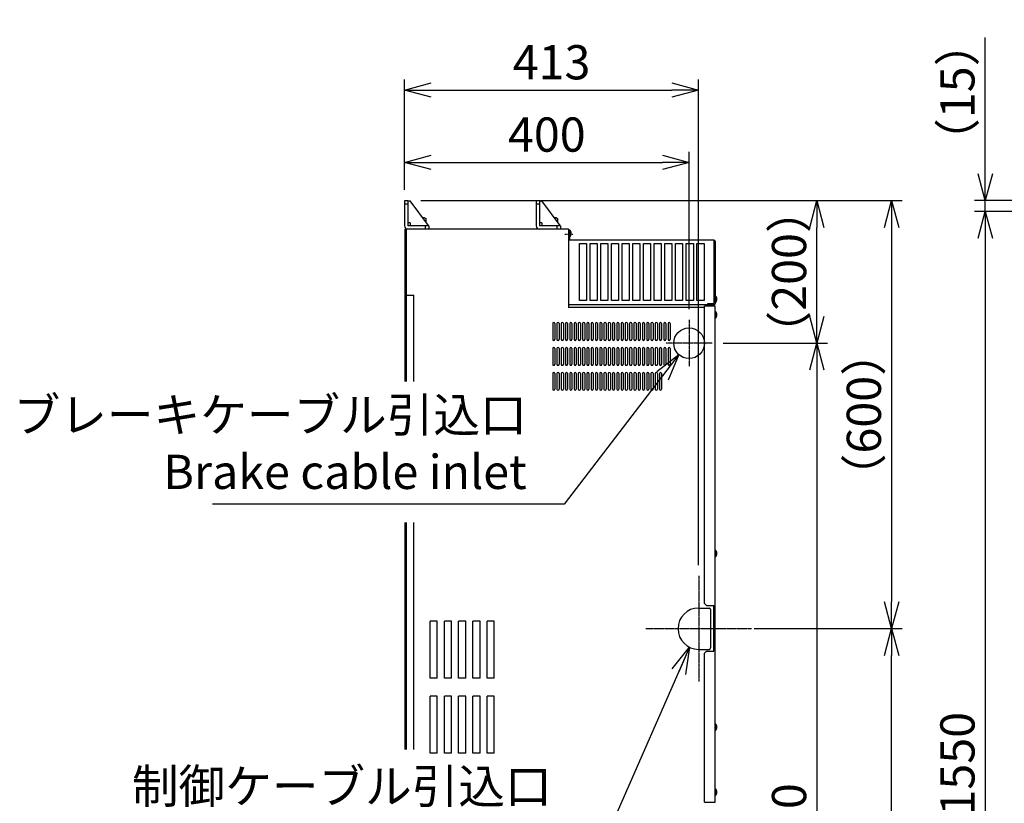
# Model space of a CAD drawing. Extents: x -1162 to 11043, y -4742 to 2351.
# Drawn here: x -1162 to 221, y -2476 to -1377 of the extents above; entities that cross this region are included whole.
import ezdxf

# ---------------------------------------------------------------- set-up
doc = ezdxf.new("R2010")
doc.units = 0
doc.header["$PDMODE"] = 1
doc.header["$PDSIZE"] = -10
doc.linetypes.add('CENTER', pattern=[0.6, 0.375, -0.075, 0.075, -0.075])
doc.layers.get('0').update_dxf_attribs({"color": 3, "linetype": 'CONTINUOUS'})
doc.layers.get('DEFPOINTS').update_dxf_attribs({"linetype": 'CONTINUOUS'})
for name, color, linetype in [('05本体取付金', 3, 'CONTINUOUS'), ('カバー１', 1, 'CONTINUOUS'), ('カバー２', 1, 'CONTINUOUS'), ('ブッシュ', 2, 'CONTINUOUS'), ('寸法', 7, 'CONTINUOUS'), ('導体27', 2, 'CONTINUOUS')]:
    doc.layers.add(name, color=color, linetype=linetype)
doc.styles.add('STANDARD1', font='romans.shx', dxfattribs={"width": 0.7, "bigfont": 'BIGFONT.shx'})
doc.dimstyles.new('MEE-STD', dxfattribs={"dimtxt": 3.2, "dimasz": 2.5, "dimexe": 1, "dimexo": 1, "dimgap": 1, "dimtad": 3, "dimdec": 4, "dimdsep": 46, "dimtxsty": 'STANDARD1', "dimblk1": 'OPEN30', "dimblk2": 'OPEN30', "dimsah": 1, "dimcen": -1, "dimclrd": 7, "dimclre": 7, "dimclrt": 2, "dimadec": 4, "dimazin": 2, "dimtfac": 0.714286, "dimtdec": 4, "dimtmove": 0, "dimatfit": 3, "dimldrblk": 'OPEN30', "dimfxl": 1, "dimtolj": 1, "dimarcsym": 0})
doc.dimstyles.new('MEE-STD×5', dxfattribs={"dimscale": 5, "dimtxt": 3.2, "dimasz": 2.5, "dimexe": 1, "dimexo": 1, "dimgap": 1, "dimtad": 3, "dimdec": 4, "dimdsep": 46, "dimtxsty": 'STANDARD1', "dimblk1": 'OPEN30', "dimblk2": 'OPEN30', "dimsah": 1, "dimcen": -1, "dimclrd": 7, "dimclre": 7, "dimclrt": 2, "dimadec": 4, "dimazin": 2, "dimtfac": 0.714286, "dimtdec": 4, "dimtmove": 0, "dimatfit": 3, "dimldrblk": 'OPEN30', "dimfxl": 1, "dimtolj": 1, "dimarcsym": 0})
doc.dimstyles.new('MEE-STD×9', dxfattribs={"dimscale": 9, "dimtxt": 3.2, "dimasz": 2.5, "dimexe": 1, "dimexo": 1, "dimgap": 1, "dimtad": 3, "dimdec": 4, "dimdsep": 46, "dimtxsty": 'STANDARD1', "dimblk1": 'OPEN30', "dimblk2": 'OPEN30', "dimsah": 1, "dimcen": -1, "dimclrd": 7, "dimclre": 7, "dimclrt": 2, "dimadec": 4, "dimazin": 2, "dimtfac": 0.714286, "dimtdec": 4, "dimtmove": 0, "dimatfit": 3, "dimldrblk": 'OPEN30', "dimfxl": 1, "dimtolj": 1, "dimarcsym": 0})

# ---------------------------------------------------------------- blocks, each defined once
blk = doc.blocks.new('_OPEN30')
at = {"color": 0, "linetype": 'ByBlock'}
for p, q in [((-1, 0.268), (0, 0)), ((0, 0), (-1, -0.268)), ((0, 0), (-1, 0))]:
    blk.add_line(p, q, dxfattribs=at)
blk = doc.blocks.new('*D62')
at = {"layer": 'DEFPOINTS', "color": 0}
for p in [(-222.1, -1576.9), (-621.6, -1630.6), (-222.1, -1798)]:
    blk.add_point(p, dxfattribs=at)
at = {"layer": '寸法', "color": 7, "lineweight": -2}
for p, q in [((-621.6, -1615.6), (-621.6, -1561.9)), ((-222.1, -1783), (-222.1, -1561.9)), ((-584.1, -1576.9), (-259.6, -1576.9))]:
    blk.add_line(p, q, dxfattribs=at)
at = {"layer": '寸法', "color": 7, "lineweight": -2, "xscale": 37.5, "yscale": 37.5, "zscale": 37.5, "rotation": 180}
blk.add_blockref('_OPEN30', (-621.6, -1576.9), dxfattribs=at)
at = {"layer": '寸法', "color": 7, "lineweight": -2, "xscale": 37.5, "yscale": 37.5, "zscale": 37.5}
blk.add_blockref('_OPEN30', (-222.1, -1576.9), dxfattribs=at)
at = {"layer": '寸法', "color": 2, "insert": (-421.8, -1537.9), "char_height": 48, "attachment_point": 5, "style": 'STANDARD1'}
blk.add_mtext('\\A1;400', dxfattribs=at)
blk = doc.blocks.new('*D33')
at = {"layer": 'DEFPOINTS', "color": 0}
for p in [(-145.8, -2231.1), (62.3, -2231.1), (-613.9, -3210.6)]:
    blk.add_point(p, dxfattribs=at)
at = {"layer": '寸法', "color": 7, "lineweight": -2}
for p, q in [((-130.8, -2231.1), (77.3, -2231.1)), ((62.3, -3173.1), (62.3, -2268.6)), ((-598.9, -3210.6), (77.3, -3210.6))]:
    blk.add_line(p, q, dxfattribs=at)
at = {"layer": '寸法', "color": 7, "lineweight": -2, "xscale": 37.5, "yscale": 37.5, "zscale": 37.5}
for p, rotation in [((62.3, -2231.1), 90), ((62.3, -3210.6), 270)]:
    blk.add_blockref('_OPEN30', p, dxfattribs=dict(at, rotation=rotation))
at = {"layer": '寸法', "color": 2, "insert": (23.3, -2720.9), "char_height": 48, "attachment_point": 5, "rotation": 90, "style": 'STANDARD1'}
blk.add_mtext('\\A1;980', dxfattribs=at)
blk = doc.blocks.new('*D34')
at = {"layer": 'DEFPOINTS', "color": 0}
for p in [(-613.9, -1630.6), (-145.8, -2231.1), (62.3, -2231.1)]:
    blk.add_point(p, dxfattribs=at)
at = {"layer": '寸法', "color": 7, "lineweight": -2}
for p, q in [((-598.9, -1630.6), (77.3, -1630.6)), ((62.3, -1668.1), (62.3, -2193.6)), ((-130.8, -2231.1), (77.3, -2231.1))]:
    blk.add_line(p, q, dxfattribs=at)
at = {"layer": '寸法', "color": 7, "lineweight": -2, "xscale": 37.5, "yscale": 37.5, "zscale": 37.5}
for p, rotation in [((62.3, -1630.6), 90), ((62.3, -2231.1), 270)]:
    blk.add_blockref('_OPEN30', p, dxfattribs=dict(at, rotation=rotation))
at = {"layer": '寸法', "color": 2, "insert": (23.3, -1930.9), "char_height": 48, "attachment_point": 5, "rotation": 90, "style": 'STANDARD1'}
blk.add_mtext('\\A1;（600）', dxfattribs=at)
blk = doc.blocks.new('*D35')
at = {"layer": 'DEFPOINTS', "color": 0}
for p in [(-208.6, -1475.4), (-621.6, -1630.6), (-208.6, -2157.1)]:
    blk.add_point(p, dxfattribs=at)
at = {"layer": '寸法', "color": 7, "lineweight": -2}
for p, q in [((-621.6, -1615.6), (-621.6, -1460.4)), ((-208.6, -2142.1), (-208.6, -1460.4)), ((-584.1, -1475.4), (-246.1, -1475.4))]:
    blk.add_line(p, q, dxfattribs=at)
at = {"layer": '寸法', "color": 7, "lineweight": -2, "xscale": 37.5, "yscale": 37.5, "zscale": 37.5, "rotation": 180}
blk.add_blockref('_OPEN30', (-621.6, -1475.4), dxfattribs=at)
at = {"layer": '寸法', "color": 7, "lineweight": -2, "xscale": 37.5, "yscale": 37.5, "zscale": 37.5}
blk.add_blockref('_OPEN30', (-208.6, -1475.4), dxfattribs=at)
at = {"layer": '寸法', "color": 2, "insert": (-415.1, -1436.4), "char_height": 48, "attachment_point": 5, "style": 'STANDARD1'}
blk.add_mtext('\\A1;413', dxfattribs=at)
blk = doc.blocks.new('*D57')
at = {"layer": 'DEFPOINTS', "color": 0}
for p in [(801.2, -1630.6), (193.7, -1645.6), (831.2, -1645.6)]:
    blk.add_point(p, dxfattribs=at)
at = {"layer": '寸法', "color": 7, "lineweight": -2}
for p, q in [((193.7, -1593.1), (193.7, -1401.5)), ((786.2, -1630.6), (178.7, -1630.6)), ((193.7, -1645.6), (193.7, -1630.6)), ((816.2, -1645.6), (178.7, -1645.6)), ((193.7, -1683.1), (193.7, -1720.6))]:
    blk.add_line(p, q, dxfattribs=at)
at = {"layer": '寸法', "color": 7, "lineweight": -2, "xscale": 37.5, "yscale": 37.5, "zscale": 37.5}
for p, rotation in [((193.7, -1630.6), 270), ((193.7, -1645.6), 90)]:
    blk.add_blockref('_OPEN30', p, dxfattribs=dict(at, rotation=rotation))
at = {"layer": '寸法', "color": 2, "insert": (154.7, -1478.5), "char_height": 48, "attachment_point": 5, "rotation": 90, "style": 'STANDARD1'}
blk.add_mtext('\\A1;（15）', dxfattribs=at)
blk = doc.blocks.new('*D23')
at = {"color": 7, "lineweight": -2}
for p, q in [((816.2, -1645.6), (178.7, -1645.6)), ((193.7, -1683.1), (193.7, -3158.1)), ((816.2, -3195.6), (178.7, -3195.6))]:
    blk.add_line(p, q, dxfattribs=at)
at = {"layer": 'DEFPOINTS', "color": 0}
for p in [(831.2, -1645.6), (193.7, -3195.6), (831.2, -3195.6)]:
    blk.add_point(p, dxfattribs=at)
at = {"color": 7, "lineweight": -2, "xscale": 37.5, "yscale": 37.5, "zscale": 37.5}
for p, rotation in [((193.7, -1645.6), 90), ((193.7, -3195.6), 270)]:
    blk.add_blockref('_OPEN30', p, dxfattribs=dict(at, rotation=rotation))
at = {"color": 2, "insert": (154.7, -2420.6), "char_height": 48, "attachment_point": 5, "rotation": 90, "style": 'STANDARD1'}
blk.add_mtext('\\A1;1550', dxfattribs=at)
blk = doc.blocks.new('*D28')
at = {"layer": 'DEFPOINTS', "color": 0}
for p in [(-189.4, -1830.6), (-613.9, -3210.6), (-42.7, -3210.6)]:
    blk.add_point(p, dxfattribs=at)
at = {"layer": '寸法', "color": 7, "lineweight": -2}
for p, q in [((-174.4, -1830.6), (-27.7, -1830.6)), ((-42.7, -1868.1), (-42.7, -3173.1)), ((-598.9, -3210.6), (-27.7, -3210.6))]:
    blk.add_line(p, q, dxfattribs=at)
at = {"layer": '寸法', "color": 7, "lineweight": -2, "xscale": 37.5, "yscale": 37.5, "zscale": 37.5}
for p, rotation in [((-42.7, -1830.6), 90), ((-42.7, -3210.6), 270)]:
    blk.add_blockref('_OPEN30', p, dxfattribs=dict(at, rotation=rotation))
at = {"layer": '寸法', "color": 2, "insert": (-81.7, -2520.6), "char_height": 48, "attachment_point": 5, "rotation": 90, "style": 'STANDARD1'}
blk.add_mtext('\\A1;1380', dxfattribs=at)
blk = doc.blocks.new('*D29')
at = {"layer": 'DEFPOINTS', "color": 0}
for p in [(-613.9, -1630.6), (-42.7, -1630.6), (-189.4, -1830.6)]:
    blk.add_point(p, dxfattribs=at)
at = {"layer": '寸法', "color": 7, "lineweight": -2}
for p, q in [((-598.9, -1630.6), (-27.7, -1630.6)), ((-42.7, -1793.1), (-42.7, -1668.1)), ((-174.4, -1830.6), (-27.7, -1830.6))]:
    blk.add_line(p, q, dxfattribs=at)
at = {"layer": '寸法', "color": 7, "lineweight": -2, "xscale": 37.5, "yscale": 37.5, "zscale": 37.5}
for p, rotation in [((-42.7, -1630.6), 90), ((-42.7, -1830.6), 270)]:
    blk.add_blockref('_OPEN30', p, dxfattribs=dict(at, rotation=rotation))
at = {"layer": '寸法', "color": 2, "insert": (-81.7, -1730.6), "char_height": 48, "attachment_point": 5, "rotation": 90, "style": 'STANDARD1'}
blk.add_mtext('\\A1;（200）', dxfattribs=at)

msp = doc.modelspace()

# ---------------------------------------------------------------- linework, layer by layer
for p, q in [((-593.3320604, -1654.6262621), (-596.1906318, -1654.6262621)), ((-593.3320604, -1654.6262621), (-591.7671058, -1655.529789)), ((-591.7671058, -1655.529789), (-591.7671058, -1660.6271694)), ((-408.3320604, -1654.6262621), (-411.1906318, -1654.6262621)), ((-408.3320604, -1654.6262621), (-406.7671058, -1655.529789)), ((-406.7671058, -1655.529789), (-406.7671058, -1660.6271694)), ((-396.5820604, -1670.6262621), (-620.5820604, -1670.6262621)), ((-618.9820604, -1884.2082216), (-618.9820604, -1670.6262621)), ((-391.5820604, -1670.6262621), (-615.5820604, -1670.6262621)), ((-612.5820604, -1665.6262621), (-612.5820604, -1666.1262621)), ((-590.5820604, -1666.1262621), (-612.5820604, -1666.1262621)), ((-590.5820604, -1665.6262621), (-590.5820604, -1666.1262621)), ((-427.5820604, -1665.6262621), (-427.5820604, -1666.1262621)), ((-405.5820604, -1666.1262621), (-427.5820604, -1666.1262621)), ((-405.5820604, -1665.6262621), (-405.5820604, -1666.1262621)), ((-391.5820604, -1670.6262621), (-391.5820604, -1780.6262621)), ((-389.8820604, -1671.9262621), (-389.8820604, -1681.3262621)), ((-389.593616, -1671.9262621), (-389.8820604, -1671.9262621)), ((-389.593616, -1671.9262621), (-389.593616, -1681.3262621)), ((-389.593616, -1681.3262621), (-389.8820604, -1681.3262621)), ((-620.5820604, -1763.1262621), (-608.5820604, -1763.1262621)), ((-185.4820604, -1763.9262621), (-185.4820604, -1773.3262621)), ((-185.193616, -1763.9262621), (-185.4820604, -1763.9262621)), ((-185.193616, -1763.9262621), (-185.193616, -1773.3262621)), ((-200.4820604, -1780.6262621), (-391.5820604, -1780.6262621)), ((-185.193616, -1773.3262621), (-185.4820604, -1773.3262621)), ((-185.193616, -1785.926262), (-185.4820604, -1785.926262)), ((-185.4820604, -1785.926262), (-185.4820604, -1795.326262)), ((-185.193616, -1795.326262), (-185.4820604, -1795.326262)), ((-185.193616, -1785.926262), (-185.193616, -1795.326262)), ((-413.5820604, -1803.1262621), (-413.5820604, -1825.1262621)), ((-410.5820604, -1803.1262621), (-410.5820604, -1825.1262621)), ((-407.5820604, -1803.1262621), (-407.5820604, -1825.1262621)), ((-404.5820604, -1803.1262621), (-404.5820604, -1825.1262621)), ((-401.5820604, -1803.1262621), (-401.5820604, -1825.1262621)), ((-398.5820604, -1803.1262621), (-398.5820604, -1825.1262621)), ((-395.5820604, -1803.1262621), (-395.5820604, -1825.1262621)), ((-392.5820604, -1803.1262621), (-392.5820604, -1825.1262621)), ((-389.5820604, -1803.1262621), (-389.5820604, -1825.1262621)), ((-386.5820604, -1803.1262621), (-386.5820604, -1825.1262621)), ((-383.5820604, -1803.1262621), (-383.5820604, -1825.1262621)), ((-380.5820604, -1803.1262621), (-380.5820604, -1825.1262621)), ((-377.5820604, -1803.1262621), (-377.5820604, -1825.1262621)), ((-374.5820604, -1803.1262621), (-374.5820604, -1825.1262621)), ((-371.5820604, -1803.1262621), (-371.5820604, -1825.1262621)), ((-368.5820604, -1803.1262621), (-368.5820604, -1825.1262621)), ((-365.5820604, -1803.1262621), (-365.5820604, -1825.1262621)), ((-362.5820604, -1803.1262621), (-362.5820604, -1825.1262621)), ((-359.5820604, -1803.1262621), (-359.5820604, -1825.1262621)), ((-356.5820604, -1803.1262621), (-356.5820604, -1825.1262621)), ((-353.5820604, -1803.1262621), (-353.5820604, -1825.1262621)), ((-350.5820604, -1803.1262621), (-350.5820604, -1825.1262621)), ((-347.5820604, -1803.1262621), (-347.5820604, -1825.1262621)), ((-344.5820604, -1803.1262621), (-344.5820604, -1825.1262621)), ((-341.5820604, -1803.1262621), (-341.5820604, -1825.1262621)), ((-338.5820604, -1803.1262621), (-338.5820604, -1825.1262621)), ((-335.5820604, -1803.1262621), (-335.5820604, -1825.1262621)), ((-332.5820604, -1803.1262621), (-332.5820604, -1825.1262621)), ((-329.5820604, -1803.1262621), (-329.5820604, -1825.1262621)), ((-326.5820604, -1803.1262621), (-326.5820604, -1825.1262621)), ((-323.5820604, -1803.1262621), (-323.5820604, -1825.1262621)), ((-320.5820604, -1803.1262621), (-320.5820604, -1825.1262621)), ((-317.5820604, -1803.1262621), (-317.5820604, -1825.1262621)), ((-314.5820604, -1803.1262621), (-314.5820604, -1825.1262621)), ((-311.5820604, -1803.1262621), (-311.5820604, -1825.1262621)), ((-308.5820604, -1803.1262621), (-308.5820604, -1825.1262621)), ((-305.5820604, -1803.1262621), (-305.5820604, -1825.1262621)), ((-302.5820604, -1803.1262621), (-302.5820604, -1825.1262621)), ((-299.5820604, -1803.1262621), (-299.5820604, -1825.1262621)), ((-296.5820604, -1803.1262621), (-296.5820604, -1825.1262621)), ((-293.5820604, -1803.1262621), (-293.5820604, -1825.1262621)), ((-290.5820604, -1803.1262621), (-290.5820604, -1825.1262621)), ((-287.5820604, -1803.1262621), (-287.5820604, -1825.1262621)), ((-284.5820604, -1803.1262621), (-284.5820604, -1825.1262621)), ((-281.5820604, -1803.1262621), (-281.5820604, -1825.1262621)), ((-278.5820604, -1803.1262621), (-278.5820604, -1825.1262621)), ((-275.5820604, -1803.1262621), (-275.5820604, -1825.1262621)), ((-272.5820604, -1803.1262621), (-272.5820604, -1825.1262621)), ((-269.5820604, -1803.1262621), (-269.5820604, -1825.1262621)), ((-266.5820604, -1803.1262621), (-266.5820604, -1825.1262621)), ((-263.5820604, -1803.1262621), (-263.5820604, -1825.1262621)), ((-260.5820604, -1803.1262621), (-260.5820604, -1825.1262621)), ((-257.5820604, -1803.1262621), (-257.5820604, -1825.1262621)), ((-254.5820604, -1803.1262621), (-254.5820604, -1825.1262621)), ((-251.5820604, -1803.1262621), (-251.5820604, -1825.1262621)), ((-248.5820604, -1803.1262621), (-248.5820604, -1825.1262621)), ((-413.5820604, -1838.1262621), (-413.5820604, -1860.1262621)), ((-410.5820604, -1838.1262621), (-410.5820604, -1860.1262621)), ((-407.5820604, -1838.1262621), (-407.5820604, -1860.1262621)), ((-404.5820604, -1838.1262621), (-404.5820604, -1860.1262621)), ((-401.5820604, -1838.1262621), (-401.5820604, -1860.1262621)), ((-398.5820604, -1838.1262621), (-398.5820604, -1860.1262621)), ((-395.5820604, -1838.1262621), (-395.5820604, -1860.1262621)), ((-392.5820604, -1838.1262621), (-392.5820604, -1860.1262621)), ((-389.5820604, -1838.1262621), (-389.5820604, -1860.1262621)), ((-386.5820604, -1838.1262621), (-386.5820604, -1860.1262621)), ((-383.5820604, -1838.1262621), (-383.5820604, -1860.1262621)), ((-380.5820604, -1838.1262621), (-380.5820604, -1860.1262621)), ((-377.5820604, -1838.1262621), (-377.5820604, -1860.1262621)), ((-374.5820604, -1838.1262621), (-374.5820604, -1860.1262621)), ((-371.5820604, -1838.1262621), (-371.5820604, -1860.1262621)), ((-368.5820604, -1838.1262621), (-368.5820604, -1860.1262621)), ((-365.5820604, -1838.1262621), (-365.5820604, -1860.1262621)), ((-362.5820604, -1838.1262621), (-362.5820604, -1860.1262621)), ((-359.5820604, -1838.1262621), (-359.5820604, -1860.1262621)), ((-356.5820604, -1838.1262621), (-356.5820604, -1860.1262621)), ((-353.5820604, -1838.1262621), (-353.5820604, -1860.1262621)), ((-350.5820604, -1838.1262621), (-350.5820604, -1860.1262621)), ((-347.5820604, -1838.1262621), (-347.5820604, -1860.1262621)), ((-344.5820604, -1838.1262621), (-344.5820604, -1860.1262621)), ((-341.5820604, -1838.1262621), (-341.5820604, -1860.1262621)), ((-338.5820604, -1838.1262621), (-338.5820604, -1860.1262621)), ((-335.5820604, -1838.1262621), (-335.5820604, -1860.1262621)), ((-332.5820604, -1838.1262621), (-332.5820604, -1860.1262621)), ((-329.5820604, -1838.1262621), (-329.5820604, -1860.1262621)), ((-326.5820604, -1838.1262621), (-326.5820604, -1860.1262621)), ((-323.5820604, -1838.1262621), (-323.5820604, -1860.1262621)), ((-320.5820604, -1838.1262621), (-320.5820604, -1860.1262621)), ((-317.5820604, -1838.1262621), (-317.5820604, -1860.1262621)), ((-314.5820604, -1838.1262621), (-314.5820604, -1860.1262621)), ((-311.5820604, -1838.1262621), (-311.5820604, -1860.1262621)), ((-308.5820604, -1838.1262621), (-308.5820604, -1860.1262621)), ((-305.5820604, -1838.1262621), (-305.5820604, -1860.1262621)), ((-302.5820604, -1838.1262621), (-302.5820604, -1860.1262621)), ((-299.5820604, -1838.1262621), (-299.5820604, -1860.1262621)), ((-296.5820604, -1838.1262621), (-296.5820604, -1860.1262621)), ((-293.5820604, -1838.1262621), (-293.5820604, -1860.1262621)), ((-290.5820604, -1838.1262621), (-290.5820604, -1860.1262621)), ((-287.5820604, -1838.1262621), (-287.5820604, -1860.1262621)), ((-284.5820604, -1838.1262621), (-284.5820604, -1860.1262621)), ((-281.5820604, -1838.1262621), (-281.5820604, -1860.1262621)), ((-278.5820604, -1838.1262621), (-278.5820604, -1860.1262621)), ((-275.5820604, -1838.1262621), (-275.5820604, -1860.1262621)), ((-272.5820604, -1838.1262621), (-272.5820604, -1860.1262621)), ((-269.5820604, -1838.1262621), (-269.5820604, -1860.1262621)), ((-266.5820604, -1838.1262621), (-266.5820604, -1860.1262621)), ((-263.5820604, -1838.1262621), (-263.5820604, -1860.1262621)), ((-260.5820604, -1838.1262621), (-260.5820604, -1860.1262621)), ((-257.5820604, -1838.1262621), (-257.5820604, -1860.1262621)), ((-254.5820604, -1838.1262621), (-254.5820604, -1860.1262621)), ((-251.5820604, -1838.1262621), (-251.5820604, -1860.1262621)), ((-248.5820604, -1838.1262621), (-248.5820604, -1860.1262621)), ((-413.5820604, -1873.1262621), (-413.5820604, -1895.1262621)), ((-410.5820604, -1873.1262621), (-410.5820604, -1895.1262621)), ((-407.5820604, -1873.1262621), (-407.5820604, -1895.1262621)), ((-404.5820604, -1873.1262621), (-404.5820604, -1895.1262621)), ((-401.5820604, -1873.1262621), (-401.5820604, -1895.1262621)), ((-398.5820604, -1873.1262621), (-398.5820604, -1895.1262621)), ((-395.5820604, -1873.1262621), (-395.5820604, -1895.1262621)), ((-392.5820604, -1873.1262621), (-392.5820604, -1895.1262621)), ((-389.5820604, -1873.1262621), (-389.5820604, -1895.1262621)), ((-386.5820604, -1873.1262621), (-386.5820604, -1895.1262621)), ((-383.5820604, -1873.1262621), (-383.5820604, -1895.1262621)), ((-380.5820604, -1873.1262621), (-380.5820604, -1895.1262621)), ((-377.5820604, -1873.1262621), (-377.5820604, -1895.1262621)), ((-374.5820604, -1873.1262621), (-374.5820604, -1895.1262621)), ((-371.5820604, -1873.1262621), (-371.5820604, -1895.1262621)), ((-368.5820604, -1873.1262621), (-368.5820604, -1895.1262621)), ((-365.5820604, -1873.1262621), (-365.5820604, -1895.1262621)), ((-362.5820604, -1873.1262621), (-362.5820604, -1895.1262621)), ((-359.5820604, -1873.1262621), (-359.5820604, -1895.1262621)), ((-356.5820604, -1873.1262621), (-356.5820604, -1895.1262621)), ((-353.5820604, -1873.1262621), (-353.5820604, -1895.1262621)), ((-350.5820604, -1873.1262621), (-350.5820604, -1895.1262621)), ((-347.5820604, -1873.1262621), (-347.5820604, -1895.1262621)), ((-344.5820604, -1873.1262621), (-344.5820604, -1895.1262621)), ((-341.5820604, -1873.1262621), (-341.5820604, -1895.1262621)), ((-338.5820604, -1873.1262621), (-338.5820604, -1895.1262621)), ((-335.5820604, -1873.1262621), (-335.5820604, -1895.1262621)), ((-332.5820604, -1873.1262621), (-332.5820604, -1895.1262621)), ((-329.5820604, -1873.1262621), (-329.5820604, -1895.1262621)), ((-326.5820604, -1873.1262621), (-326.5820604, -1895.1262621)), ((-323.5820604, -1873.1262621), (-323.5820604, -1895.1262621)), ((-320.5820604, -1873.1262621), (-320.5820604, -1895.1262621)), ((-317.5820604, -1873.1262621), (-317.5820604, -1895.1262621)), ((-314.5820604, -1873.1262621), (-314.5820604, -1895.1262621)), ((-311.5820604, -1873.1262621), (-311.5820604, -1895.1262621)), ((-308.5820604, -1873.1262621), (-308.5820604, -1895.1262621)), ((-305.5820604, -1873.1262621), (-305.5820604, -1895.1262621)), ((-302.5820604, -1873.1262621), (-302.5820604, -1895.1262621)), ((-299.5820604, -1873.1262621), (-299.5820604, -1895.1262621)), ((-296.5820604, -1873.1262621), (-296.5820604, -1895.1262621)), ((-293.5820604, -1873.1262621), (-293.5820604, -1895.1262621)), ((-290.5820604, -1873.1262621), (-290.5820604, -1895.1262621)), ((-287.5820604, -1873.1262621), (-287.5820604, -1895.1262621)), ((-284.5820604, -1873.1262621), (-284.5820604, -1895.1262621)), ((-281.5820604, -1873.1262621), (-281.5820604, -1895.1262621)), ((-278.5820604, -1873.1262621), (-278.5820604, -1895.1262621)), ((-275.5820604, -1873.1262621), (-275.5820604, -1895.1262621)), ((-272.5820604, -1873.1262621), (-272.5820604, -1895.1262621)), ((-269.5820604, -1873.1262621), (-269.5820604, -1895.1262621)), ((-266.5820604, -1873.1262621), (-266.5820604, -1895.1262621)), ((-263.5820604, -1873.1262621), (-263.5820604, -1895.1262621)), ((-260.5820604, -1873.1262621), (-260.5820604, -1895.1262621)), ((-618.9820604, -2400.6262621), (-618.9820604, -2082.2886976)), ((-185.193616, -2120.926262), (-185.4820604, -2120.926262)), ((-185.4820604, -2120.926262), (-185.4820604, -2130.326262)), ((-185.193616, -2120.926262), (-185.193616, -2130.326262)), ((-185.193616, -2130.326262), (-185.4820604, -2130.326262)), ((-185.193616, -2364.4262452), (-185.4820604, -2364.4262452)), ((-185.4820604, -2364.4262452), (-185.4820604, -2373.8262452)), ((-185.193616, -2373.8262452), (-185.4820604, -2373.8262452)), ((-185.193616, -2364.4262452), (-185.193616, -2373.8262452)), ((-185.193616, -2455.926262), (-185.4820604, -2455.926262)), ((-185.4820604, -2455.926262), (-185.4820604, -2465.326262)), ((-185.193616, -2455.926262), (-185.193616, -2465.326262)), ((-185.193616, -2465.326262), (-185.4820604, -2465.326262))]:
    msp.add_line(p, q)
at = {"linetype": 'Continuous'}
for p, q in [((-620.5820604, -1884.2082216), (-620.5820604, -1670.6262621)), ((-608.5820604, -1884.2082216), (-608.5820604, -1763.1262621)), ((-620.5820604, -2400.6262621), (-620.5820604, -2082.2886976)), ((-608.5820604, -2400.6262621), (-608.5820604, -2082.2886976)), ((-575.5820604, -2220.6262621), (-585.5820604, -2220.6262621)), ((-575.5820604, -2220.6262621), (-585.5820604, -2220.6262621)), ((-585.5820604, -2300.6262621), (-585.5820604, -2220.6262621)), ((-585.5820604, -2300.6262621), (-585.5820604, -2220.6262621)), ((-575.5820604, -2300.6262621), (-575.5820604, -2220.6262621)), ((-575.5820604, -2300.6262621), (-575.5820604, -2220.6262621)), ((-555.5820604, -2220.6262621), (-565.5820604, -2220.6262621)), ((-555.5820604, -2220.6262621), (-565.5820604, -2220.6262621)), ((-565.5820604, -2300.6262621), (-565.5820604, -2220.6262621)), ((-565.5820604, -2300.6262621), (-565.5820604, -2220.6262621)), ((-555.5820604, -2300.6262621), (-555.5820604, -2220.6262621)), ((-555.5820604, -2300.6262621), (-555.5820604, -2220.6262621)), ((-535.5820604, -2220.6262621), (-545.5820604, -2220.6262621)), ((-535.5820604, -2220.6262621), (-545.5820604, -2220.6262621)), ((-545.5820604, -2300.6262621), (-545.5820604, -2220.6262621)), ((-545.5820604, -2300.6262621), (-545.5820604, -2220.6262621)), ((-535.5820604, -2300.6262621), (-535.5820604, -2220.6262621)), ((-535.5820604, -2300.6262621), (-535.5820604, -2220.6262621)), ((-515.5820604, -2220.6262621), (-525.5820604, -2220.6262621)), ((-515.5820604, -2220.6262621), (-525.5820604, -2220.6262621)), ((-525.5820604, -2300.6262621), (-525.5820604, -2220.6262621)), ((-525.5820604, -2300.6262621), (-525.5820604, -2220.6262621)), ((-515.5820604, -2300.6262621), (-515.5820604, -2220.6262621)), ((-515.5820604, -2300.6262621), (-515.5820604, -2220.6262621)), ((-495.5820604, -2220.6262621), (-505.5820604, -2220.6262621)), ((-495.5820604, -2220.6262621), (-505.5820604, -2220.6262621)), ((-505.5820604, -2300.6262621), (-505.5820604, -2220.6262621)), ((-505.5820604, -2300.6262621), (-505.5820604, -2220.6262621)), ((-495.5820604, -2300.6262621), (-495.5820604, -2220.6262621)), ((-495.5820604, -2300.6262621), (-495.5820604, -2220.6262621)), ((-575.5820604, -2300.6262621), (-585.5820604, -2300.6262621)), ((-555.5820604, -2300.6262621), (-565.5820604, -2300.6262621)), ((-535.5820604, -2300.6262621), (-545.5820604, -2300.6262621)), ((-515.5820604, -2300.6262621), (-525.5820604, -2300.6262621)), ((-495.5820604, -2300.6262621), (-505.5820604, -2300.6262621)), ((-575.5820604, -2325.6262621), (-585.5820604, -2325.6262621)), ((-575.5820604, -2325.6262621), (-585.5820604, -2325.6262621)), ((-585.5820604, -2405.6262621), (-585.5820604, -2325.6262621)), ((-585.5820604, -2405.6262621), (-585.5820604, -2325.6262621)), ((-575.5820604, -2405.6262621), (-575.5820604, -2325.6262621)), ((-575.5820604, -2405.6262621), (-575.5820604, -2325.6262621)), ((-565.5820604, -2405.6262621), (-565.5820604, -2325.6262621)), ((-565.5820604, -2405.6262621), (-565.5820604, -2325.6262621)), ((-555.5820604, -2325.6262621), (-565.5820604, -2325.6262621)), ((-555.5820604, -2325.6262621), (-565.5820604, -2325.6262621)), ((-555.5820604, -2405.6262621), (-555.5820604, -2325.6262621)), ((-555.5820604, -2405.6262621), (-555.5820604, -2325.6262621)), ((-545.5820604, -2405.6262621), (-545.5820604, -2325.6262621)), ((-545.5820604, -2405.6262621), (-545.5820604, -2325.6262621)), ((-535.5820604, -2325.6262621), (-545.5820604, -2325.6262621)), ((-535.5820604, -2325.6262621), (-545.5820604, -2325.6262621)), ((-535.5820604, -2405.6262621), (-535.5820604, -2325.6262621)), ((-535.5820604, -2405.6262621), (-535.5820604, -2325.6262621)), ((-525.5820604, -2405.6262621), (-525.5820604, -2325.6262621)), ((-525.5820604, -2405.6262621), (-525.5820604, -2325.6262621)), ((-515.5820604, -2325.6262621), (-525.5820604, -2325.6262621)), ((-515.5820604, -2325.6262621), (-525.5820604, -2325.6262621)), ((-515.5820604, -2405.6262621), (-515.5820604, -2325.6262621)), ((-515.5820604, -2405.6262621), (-515.5820604, -2325.6262621)), ((-505.5820604, -2405.6262621), (-505.5820604, -2325.6262621)), ((-505.5820604, -2405.6262621), (-505.5820604, -2325.6262621)), ((-495.5820604, -2325.6262621), (-505.5820604, -2325.6262621)), ((-495.5820604, -2325.6262621), (-505.5820604, -2325.6262621)), ((-495.5820604, -2405.6262621), (-495.5820604, -2325.6262621)), ((-495.5820604, -2405.6262621), (-495.5820604, -2325.6262621)), ((-575.5820604, -2405.6262621), (-585.5820604, -2405.6262621)), ((-555.5820604, -2405.6262621), (-565.5820604, -2405.6262621)), ((-535.5820604, -2405.6262621), (-545.5820604, -2405.6262621)), ((-515.5820604, -2405.6262621), (-525.5820604, -2405.6262621)), ((-495.5820604, -2405.6262621), (-505.5820604, -2405.6262621))]:
    msp.add_line(p, q, dxfattribs=at)
for centre, radius, start, end in [((-593.3320604, -1661.2607178), 6.6344557, 90, 112.1230508749), ((-408.3320604, -1661.2607178), 6.6344557, 90, 112.1230508749), ((-393.4820604, -1676.6262621), 6.1, 309.6019270811, 50.3980729189), ((-189.0820604, -1768.6262621), 6.1, 309.6019270811, 50.3980729189), ((-189.0820604, -1790.626262), 6.1, 309.6019270811, 50.3980729189), ((-412.0820604, -1803.1262621), 1.5, 0, 180), ((-406.0820604, -1803.1262621), 1.5, 0, 180), ((-400.0820604, -1803.1262621), 1.5, 0, 180), ((-394.0820604, -1803.1262621), 1.5, 0, 180), ((-388.0820604, -1803.1262621), 1.5, 0, 180), ((-382.0820604, -1803.1262621), 1.5, 0, 180), ((-376.0820604, -1803.1262621), 1.5, 0, 180), ((-370.0820604, -1803.1262621), 1.5, 0, 180), ((-364.0820604, -1803.1262621), 1.5, 0, 180), ((-358.0820604, -1803.1262621), 1.5, 0, 180), ((-352.0820604, -1803.1262621), 1.5, 0, 180), ((-346.0820604, -1803.1262621), 1.5, 0, 180), ((-340.0820604, -1803.1262621), 1.5, 0, 180), ((-334.0820604, -1803.1262621), 1.5, 0, 180), ((-328.0820604, -1803.1262621), 1.5, 0, 180), ((-322.0820604, -1803.1262621), 1.5, 0, 180), ((-316.0820604, -1803.1262621), 1.5, 0, 180), ((-310.0820604, -1803.1262621), 1.5, 0, 180), ((-304.0820604, -1803.1262621), 1.5, 0, 180), ((-298.0820604, -1803.1262621), 1.5, 0, 180), ((-292.0820604, -1803.1262621), 1.5, 0, 180), ((-286.0820604, -1803.1262621), 1.5, 0, 180), ((-280.0820604, -1803.1262621), 1.5, 0, 180), ((-274.0820604, -1803.1262621), 1.5, 0, 180), ((-268.0820604, -1803.1262621), 1.5, 0, 180), ((-262.0820604, -1803.1262621), 1.5, 0, 180), ((-256.0820604, -1803.1262621), 1.5, 0, 180), ((-250.0820604, -1803.1262621), 1.5, 0, 180), ((-412.0820604, -1825.1262621), 1.5, 180, 0), ((-412.0820604, -1838.1262621), 1.5, 0, 180), ((-406.0820604, -1825.1262621), 1.5, 180, 0), ((-406.0820604, -1838.1262621), 1.5, 0, 180), ((-400.0820604, -1825.1262621), 1.5, 180, 0), ((-400.0820604, -1838.1262621), 1.5, 0, 180), ((-394.0820604, -1825.1262621), 1.5, 180, 0), ((-394.0820604, -1838.1262621), 1.5, 0, 180), ((-388.0820604, -1825.1262621), 1.5, 180, 0), ((-388.0820604, -1838.1262621), 1.5, 0, 180), ((-382.0820604, -1825.1262621), 1.5, 180, 0), ((-382.0820604, -1838.1262621), 1.5, 0, 180), ((-376.0820604, -1825.1262621), 1.5, 180, 0), ((-376.0820604, -1838.1262621), 1.5, 0, 180), ((-370.0820604, -1825.1262621), 1.5, 180, 0), ((-370.0820604, -1838.1262621), 1.5, 0, 180), ((-364.0820604, -1825.1262621), 1.5, 180, 0), ((-364.0820604, -1838.1262621), 1.5, 0, 180), ((-358.0820604, -1825.1262621), 1.5, 180, 0), ((-358.0820604, -1838.1262621), 1.5, 0, 180), ((-352.0820604, -1825.1262621), 1.5, 180, 0), ((-352.0820604, -1838.1262621), 1.5, 0, 180), ((-346.0820604, -1825.1262621), 1.5, 180, 0), ((-346.0820604, -1838.1262621), 1.5, 0, 180), ((-340.0820604, -1825.1262621), 1.5, 180, 0), ((-340.0820604, -1838.1262621), 1.5, 0, 180), ((-334.0820604, -1825.1262621), 1.5, 180, 0), ((-334.0820604, -1838.1262621), 1.5, 0, 180), ((-328.0820604, -1825.1262621), 1.5, 180, 0), ((-328.0820604, -1838.1262621), 1.5, 0, 180), ((-322.0820604, -1825.1262621), 1.5, 180, 0), ((-322.0820604, -1838.1262621), 1.5, 0, 180), ((-316.0820604, -1825.1262621), 1.5, 180, 0), ((-316.0820604, -1838.1262621), 1.5, 0, 180), ((-310.0820604, -1825.1262621), 1.5, 180, 0), ((-310.0820604, -1838.1262621), 1.5, 0, 180), ((-304.0820604, -1825.1262621), 1.5, 180, 0), ((-304.0820604, -1838.1262621), 1.5, 0, 180), ((-298.0820604, -1825.1262621), 1.5, 180, 0), ((-298.0820604, -1838.1262621), 1.5, 0, 180), ((-292.0820604, -1825.1262621), 1.5, 180, 0), ((-292.0820604, -1838.1262621), 1.5, 0, 180), ((-286.0820604, -1825.1262621), 1.5, 180, 0), ((-286.0820604, -1838.1262621), 1.5, 0, 180), ((-280.0820604, -1825.1262621), 1.5, 180, 0), ((-280.0820604, -1838.1262621), 1.5, 0, 180), ((-274.0820604, -1825.1262621), 1.5, 180, 0), ((-274.0820604, -1838.1262621), 1.5, 0, 180), ((-268.0820604, -1825.1262621), 1.5, 180, 0), ((-268.0820604, -1838.1262621), 1.5, 0, 180), ((-262.0820604, -1825.1262621), 1.5, 180, 0), ((-262.0820604, -1838.1262621), 1.5, 0, 180), ((-256.0820604, -1825.1262621), 1.5, 180, 0), ((-256.0820604, -1838.1262621), 1.5, 0, 180), ((-250.0820604, -1825.1262621), 1.5, 180, 0), ((-250.0820604, -1838.1262621), 1.5, 0, 180), ((-412.0820604, -1860.1262621), 1.5, 180, 0), ((-406.0820604, -1860.1262621), 1.5, 180, 0), ((-400.0820604, -1860.1262621), 1.5, 180, 0), ((-394.0820604, -1860.1262621), 1.5, 180, 0), ((-388.0820604, -1860.1262621), 1.5, 180, 0), ((-382.0820604, -1860.1262621), 1.5, 180, 0), ((-376.0820604, -1860.1262621), 1.5, 180, 0), ((-370.0820604, -1860.1262621), 1.5, 180, 0), ((-364.0820604, -1860.1262621), 1.5, 180, 0), ((-358.0820604, -1860.1262621), 1.5, 180, 0), ((-352.0820604, -1860.1262621), 1.5, 180, 0), ((-346.0820604, -1860.1262621), 1.5, 180, 0), ((-340.0820604, -1860.1262621), 1.5, 180, 0), ((-334.0820604, -1860.1262621), 1.5, 180, 0), ((-328.0820604, -1860.1262621), 1.5, 180, 0), ((-322.0820604, -1860.1262621), 1.5, 180, 0), ((-316.0820604, -1860.1262621), 1.5, 180, 0), ((-310.0820604, -1860.1262621), 1.5, 180, 0), ((-304.0820604, -1860.1262621), 1.5, 180, 0), ((-298.0820604, -1860.1262621), 1.5, 180, 0), ((-292.0820604, -1860.1262621), 1.5, 180, 0), ((-286.0820604, -1860.1262621), 1.5, 180, 0), ((-280.0820604, -1860.1262621), 1.5, 180, 0), ((-274.0820604, -1860.1262621), 1.5, 180, 0), ((-268.0820604, -1860.1262621), 1.5, 180, 0), ((-262.0820604, -1860.1262621), 1.5, 180, 0), ((-256.0820604, -1860.1262621), 1.5, 180, 0), ((-250.0820604, -1860.1262621), 1.5, 180, 0), ((-412.0820604, -1873.1262621), 1.5, 0, 180), ((-406.0820604, -1873.1262621), 1.5, 0, 180), ((-400.0820604, -1873.1262621), 1.5, 0, 180), ((-394.0820604, -1873.1262621), 1.5, 0, 180), ((-388.0820604, -1873.1262621), 1.5, 0, 180), ((-382.0820604, -1873.1262621), 1.5, 0, 180), ((-376.0820604, -1873.1262621), 1.5, 0, 180), ((-370.0820604, -1873.1262621), 1.5, 0, 180), ((-364.0820604, -1873.1262621), 1.5, 0, 180), ((-358.0820604, -1873.1262621), 1.5, 0, 180), ((-352.0820604, -1873.1262621), 1.5, 0, 180), ((-346.0820604, -1873.1262621), 1.5, 0, 180), ((-340.0820604, -1873.1262621), 1.5, 0, 180), ((-334.0820604, -1873.1262621), 1.5, 0, 180), ((-328.0820604, -1873.1262621), 1.5, 0, 180), ((-322.0820604, -1873.1262621), 1.5, 0, 180), ((-316.0820604, -1873.1262621), 1.5, 0, 180), ((-310.0820604, -1873.1262621), 1.5, 0, 180), ((-304.0820604, -1873.1262621), 1.5, 0, 180), ((-298.0820604, -1873.1262621), 1.5, 0, 180), ((-292.0820604, -1873.1262621), 1.5, 0, 180), ((-286.0820604, -1873.1262621), 1.5, 0, 180), ((-280.0820604, -1873.1262621), 1.5, 0, 180), ((-274.0820604, -1873.1262621), 1.5, 0, 180), ((-268.0820604, -1873.1262621), 1.5, 0, 180), ((-262.0820604, -1873.1262621), 1.5, 0, 180), ((-412.0820604, -1895.1262621), 1.5, 180, 0), ((-406.0820604, -1895.1262621), 1.5, 180, 0), ((-400.0820604, -1895.1262621), 1.5, 180, 0), ((-394.0820604, -1895.1262621), 1.5, 180, 0), ((-388.0820604, -1895.1262621), 1.5, 180, 0), ((-382.0820604, -1895.1262621), 1.5, 180, 0), ((-376.0820604, -1895.1262621), 1.5, 180, 0), ((-370.0820604, -1895.1262621), 1.5, 180, 0), ((-364.0820604, -1895.1262621), 1.5, 180, 0), ((-358.0820604, -1895.1262621), 1.5, 180, 0), ((-352.0820604, -1895.1262621), 1.5, 180, 0), ((-346.0820604, -1895.1262621), 1.5, 180, 0), ((-340.0820604, -1895.1262621), 1.5, 180, 0), ((-334.0820604, -1895.1262621), 1.5, 180, 0), ((-328.0820604, -1895.1262621), 1.5, 180, 0), ((-322.0820604, -1895.1262621), 1.5, 180, 0), ((-316.0820604, -1895.1262621), 1.5, 180, 0), ((-310.0820604, -1895.1262621), 1.5, 180, 0), ((-304.0820604, -1895.1262621), 1.5, 180, 0), ((-298.0820604, -1895.1262621), 1.5, 180, 0), ((-292.0820604, -1895.1262621), 1.5, 180, 0), ((-286.0820604, -1895.1262621), 1.5, 180, 0), ((-280.0820604, -1895.1262621), 1.5, 180, 0), ((-274.0820604, -1895.1262621), 1.5, 180, 0), ((-268.0820604, -1895.1262621), 1.5, 180, 0), ((-262.0820604, -1895.1262621), 1.5, 180, 0), ((-189.0820604, -2125.626262), 6.1, 309.6019270811, 50.3980729189), ((-189.0820604, -2369.1262452), 6.1, 309.6019270811, 50.3980729189), ((-189.0820604, -2460.626262), 6.1, 309.6019270811, 50.3980729189)]:
    msp.add_arc(centre, radius, start, end)
at = {"layer": '05本体取付金', "ltscale": 5}
for p, q in [((-617.0820604, -1630.6262621), (-621.5820604, -1630.6262621)), ((-621.5820604, -1630.6262621), (-621.5820604, -1666.1262621)), ((-617.0820604, -1630.6262621), (-617.0820604, -1666.1262621)), ((-432.0820604, -1630.6262621), (-436.5820604, -1630.6262621)), ((-436.5820604, -1630.6262621), (-436.5820604, -1666.1262621)), ((-432.0820604, -1630.6262621), (-432.0820604, -1666.1262621)), ((-617.0820604, -1635.6262621), (-621.5820604, -1635.6262621)), ((-432.0820604, -1635.6262621), (-436.5820604, -1635.6262621)), ((-587.5820604, -1666.1262621), (-617.0820604, -1666.1262621)), ((-587.5820604, -1670.6262621), (-617.0820604, -1670.6262621)), ((-592.5820604, -1666.1262621), (-592.5820604, -1670.6262621)), ((-587.5820604, -1666.1262621), (-587.5820604, -1670.6262621)), ((-402.5820604, -1666.1262621), (-432.0820604, -1666.1262621)), ((-402.5820604, -1670.6262621), (-432.0820604, -1670.6262621)), ((-407.5820604, -1666.1262621), (-407.5820604, -1670.6262621)), ((-402.5820604, -1666.1262621), (-402.5820604, -1670.6262621))]:
    msp.add_line(p, q, dxfattribs=at)
at = {"layer": '05本体取付金'}
for p, q in [((-617.0820604, -1630.6262621), (-613.8820604, -1630.6262621)), ((-617.0820604, -1630.6262621), (-617.0820604, -1665.6262621)), ((-588.0820604, -1665.6262621), (-613.8820604, -1630.6262621)), ((-432.0820604, -1630.6262621), (-428.8820604, -1630.6262621)), ((-432.0820604, -1630.6262621), (-432.0820604, -1665.6262621)), ((-403.0820604, -1665.6262621), (-428.8820604, -1630.6262621)), ((-613.8820604, -1661.6262621), (-617.0820604, -1661.6262621)), ((-613.8820604, -1661.6262621), (-613.8820604, -1665.6262621)), ((-613.8820604, -1665.6262621), (-588.0820604, -1665.6262621)), ((-428.8820604, -1661.6262621), (-432.0820604, -1661.6262621)), ((-428.8820604, -1661.6262621), (-428.8820604, -1665.6262621)), ((-428.8820604, -1665.6262621), (-403.0820604, -1665.6262621))]:
    msp.add_line(p, q, dxfattribs=at)
at = {"layer": '05本体取付金', "color": 7, "linetype": 'CENTER', "ltscale": 5}
for p, q in [((-222.0820604, -1797.9562621), (-222.0820604, -1863.2962621)), ((-189.4120604, -1830.6262621), (-254.7520604, -1830.6262621)), ((-208.5820604, -2157.1264141), (-208.5820604, -2305.12611)), ((-134.5820604, -2231.1262621), (-282.5820604, -2231.1262621))]:
    msp.add_line(p, q, dxfattribs=at)
at = {"layer": '05本体取付金', "ltscale": 5}
for centre in [(-617.0820604, -1666.1262621), (-432.0820604, -1666.1262621)]:
    msp.add_arc(centre, 4.5, 180, 270, dxfattribs=at)
at = {"layer": 'カバー１'}
for p, q in [((-391.5820604, -1671.6262621), (-389.9820604, -1671.6262621)), ((-391.5820604, -1671.6262621), (-391.5820604, -1776.6262621)), ((-389.9820604, -1671.6262621), (-389.9820604, -1686.1262621)), ((-187.1820604, -1686.1262621), (-389.9820604, -1686.1262621)), ((-187.1820604, -1686.1262621), (-187.1820604, -1775.0262621)), ((-376.0820805, -1690.6262621), (-366.0820805, -1690.6262621)), ((-376.0820805, -1770.6262621), (-376.0820805, -1690.6262621)), ((-366.0820805, -1690.6262621), (-366.0820805, -1770.6262621)), ((-361.0820805, -1690.6262621), (-351.0820805, -1690.6262621)), ((-361.0820805, -1770.6262621), (-361.0820805, -1690.6262621)), ((-351.0820805, -1690.6262621), (-351.0820805, -1770.6262621)), ((-346.0820805, -1690.6262621), (-336.0820805, -1690.6262621)), ((-346.0820805, -1770.6262621), (-346.0820805, -1690.6262621)), ((-336.0820805, -1690.6262621), (-336.0820805, -1770.6262621)), ((-331.0820805, -1690.6262621), (-321.0820805, -1690.6262621)), ((-331.0820805, -1770.6262621), (-331.0820805, -1690.6262621)), ((-321.0820805, -1690.6262621), (-321.0820805, -1770.6262621)), ((-316.0820805, -1690.6262621), (-306.0820805, -1690.6262621)), ((-316.0820805, -1770.6262621), (-316.0820805, -1690.6262621)), ((-306.0820805, -1690.6262621), (-306.0820805, -1770.6262621)), ((-301.0820805, -1690.6262621), (-291.0820805, -1690.6262621)), ((-301.0820805, -1770.6262621), (-301.0820805, -1690.6262621)), ((-291.0820805, -1690.6262621), (-291.0820805, -1770.6262621)), ((-286.0820805, -1690.6262621), (-276.0820805, -1690.6262621)), ((-286.0820805, -1770.6262621), (-286.0820805, -1690.6262621)), ((-276.0820805, -1690.6262621), (-276.0820805, -1770.6262621)), ((-271.0820805, -1690.6262621), (-261.0820805, -1690.6262621)), ((-271.0820805, -1770.6262621), (-271.0820805, -1690.6262621)), ((-261.0820805, -1690.6262621), (-261.0820805, -1770.6262621)), ((-256.0820805, -1690.6262621), (-246.0820805, -1690.6262621)), ((-256.0820805, -1770.6262621), (-256.0820805, -1690.6262621)), ((-246.0820805, -1690.6262621), (-246.0820805, -1770.6262621)), ((-241.0820805, -1690.6262621), (-231.0820805, -1690.6262621)), ((-241.0820805, -1770.6262621), (-241.0820805, -1690.6262621)), ((-231.0820805, -1690.6262621), (-231.0820805, -1770.6262621)), ((-226.0820805, -1690.6262621), (-216.0820805, -1690.6262621)), ((-226.0820805, -1770.6262621), (-226.0820805, -1690.6262621)), ((-216.0820805, -1690.6262621), (-216.0820805, -1770.6262621)), ((-211.0820805, -1770.6262621), (-211.0820805, -1690.6262621)), ((-211.0820805, -1690.6262621), (-201.0820805, -1690.6262621)), ((-201.0820805, -1690.6262621), (-201.0820805, -1770.6262621)), ((-185.5820604, -1687.7262621), (-185.5820604, -1775.0262621)), ((-187.1820604, -1776.6262621), (-391.5820604, -1776.6262621)), ((-366.0820805, -1770.6262621), (-376.0820805, -1770.6262621)), ((-351.0820805, -1770.6262621), (-361.0820805, -1770.6262621)), ((-336.0820805, -1770.6262621), (-346.0820805, -1770.6262621)), ((-321.0820805, -1770.6262621), (-331.0820805, -1770.6262621)), ((-306.0820805, -1770.6262621), (-316.0820805, -1770.6262621)), ((-291.0820805, -1770.6262621), (-301.0820805, -1770.6262621)), ((-276.0820805, -1770.6262621), (-286.0820805, -1770.6262621)), ((-261.0820805, -1770.6262621), (-271.0820805, -1770.6262621)), ((-246.0820805, -1770.6262621), (-256.0820805, -1770.6262621)), ((-231.0820805, -1770.6262621), (-241.0820805, -1770.6262621)), ((-216.0820805, -1770.6262621), (-226.0820805, -1770.6262621)), ((-201.0820805, -1770.6262621), (-211.0820805, -1770.6262621)), ((-185.5815458, -1778.6260333), (-200.4820604, -1778.6262621)), ((-195.5820604, -1775.0262621), (-187.1820604, -1775.0262621)), ((-195.5820604, -1776.6262621), (-195.5820604, -1775.0262621))]:
    msp.add_line(p, q, dxfattribs=at)
at = {"layer": 'カバー１', "color": 0, "linetype": 'CENTER'}
msp.add_line((-385.1820604, -1678.1262621), (-396.3820604, -1678.1262621), dxfattribs=at)
at = {"layer": 'カバー１'}
for centre, start, end in [((-187.1820604, -1687.7262621), 0, 90), ((-187.1820604, -1775.0262621), 270, 0)]:
    msp.add_arc(centre, 1.6, start, end, dxfattribs=at)
at = {"layer": 'カバー２'}
for p, q in [((-200.4820604, -2195.6262617), (-200.4820604, -1778.6262621)), ((-185.4820604, -2474.6262621), (-185.5815458, -1778.6260333)), ((-200.4820604, -2195.6262617), (-197.4820604, -2198.6262617)), ((-197.4820604, -2198.6262617), (-187.0820604, -2198.6262617)), ((-187.0820604, -2262.6262617), (-187.0820604, -2198.6262617)), ((-197.4820604, -2262.6262617), (-200.4820604, -2265.6262617)), ((-200.4820604, -2474.6262621), (-200.4820604, -2265.6262617)), ((-197.4820604, -2262.6262617), (-187.0820604, -2262.6262617)), ((-200.4820604, -2474.6262621), (-185.4820604, -2474.6262621))]:
    msp.add_line(p, q, dxfattribs=at)
at = {"layer": 'ブッシュ'}
for p, q in [((-208.5820604, -2202.1262621), (-194.0820604, -2202.1262621)), ((-192.0820604, -2204.1262621), (-192.0820604, -2258.1262621)), ((-208.5820604, -2260.1262621), (-194.0820604, -2260.1262621))]:
    msp.add_line(p, q, dxfattribs=at)
for centre, radius, start, end in [((-208.5820604, -2231.1262621), 29, 90, 270), ((-194.0820604, -2204.1262621), 2, 0, 90), ((-194.0820604, -2258.1262621), 2, 270, 0)]:
    msp.add_arc(centre, radius, start, end, dxfattribs=at)
at = {"layer": '導体27'}
msp.add_circle((-222.0820604, -1830.6262621), 21.5, dxfattribs=at)

# ---------------------------------------------------------------- texts
at = {"layer": '寸法', "color": 2, "char_height": 48, "attachment_point": 6, "style": 'STANDARD1'}
for s, insert in [('ブレーキケーブル引込口\\PBrake cable inlet', (-450.0758321, -1977.3375972)), ('制御ケーブル引込口\\PControl cable inlet', (-414.9979982, -2498.4465904))]:
    msp.add_mtext(s, dxfattribs=dict(at, insert=insert))

# ---------------------------------------------------------------- dimensions: what is measured, and where the dimension line sits
dim = msp.add_linear_dim(base=(193.6679402, -3195.626262), p1=(831.1679408, -1645.626262), p2=(831.1678908, -3195.626262), angle=90, dimstyle='MEE-STD', override={"dimscale": 15, "dimtxt": 3.2})
dim.commit()
dim.dimension.update_dxf_attribs({"geometry": '*D23', "text_midpoint": (193.6679402, -2420.626262), "dimtype": 160})
at = {"layer": '寸法'}
dim = msp.add_linear_dim(base=(193.6679405, -1645.626262), p1=(801.1679408, -1630.626262), p2=(831.1679408, -1645.626262), angle=90, text='（<>）', dimstyle='MEE-STD×5', override={"dimscale": 15, "dimtxt": 3.2}, dxfattribs=at)
dim.commit()
dim.dimension.update_dxf_attribs({"geometry": '*D57', "text_midpoint": (193.6679405, -1478.546262), "dimtype": 160})
for base, p1, p2, override, picture, middle in [((-208.5820604, -1475.4003617), (-621.5820604, -1630.6262621), (-208.5820604, -2157.1264141), {"dimscale": 15, "dimdec": 6}, '*D35', (-415.0820604, -1436.4003617)), ((-222.0820603853, -1576.9195279311), (-621.5820603853, -1630.6262620654), (-222.0820603853, -1797.9562620654), {"dimscale": 15, "dimdec": 0}, '*D62', (-421.8320603853, -1537.9195279311))]:
    dim = msp.add_linear_dim(base=base, p1=p1, p2=p2, dimstyle='MEE-STD×5', override=override, dxfattribs=at)
    dim.commit()
    dim.dimension.update_dxf_attribs({"geometry": picture, "text_midpoint": middle})
for base, p1, p2, text, picture, middle in [((-42.7114953, -1630.6262621), (-189.4120604, -1830.6262621), (-613.8820604, -1630.6262621), '（<>）', '*D29', (-81.7114953, -1730.6262621)), ((62.2885047, -2231.1262621), (-613.8820604, -1630.6262621), (-145.7620604, -2231.1262621), '（600）', '*D34', (23.2885047, -1930.8762621))]:
    dim = msp.add_linear_dim(base=base, p1=p1, p2=p2, angle=90, text=text, dimstyle='MEE-STD×5', override={"dimscale": 15, "dimdec": 0, "dimpost": '<>'}, dxfattribs=at)
    dim.commit()
    dim.dimension.update_dxf_attribs({"geometry": picture, "text_midpoint": middle})
for base, p1, p2, picture, middle in [((-42.7114953, -3210.6262621), (-189.4120604, -1830.6262621), (-613.8820604, -3210.6262621), '*D28', (-81.7114953, -2520.6262621)), ((62.288504683, -2231.1262620654), (-613.8820603853, -3210.6262620654), (-145.7620603853, -2231.1262620654), '*D33', (23.288504683, -2720.8762620654))]:
    dim = msp.add_linear_dim(base=base, p1=p1, p2=p2, angle=90, dimstyle='MEE-STD×5', override={"dimscale": 15, "dimdec": 0}, dxfattribs=at)
    dim.commit()
    dim.dimension.update_dxf_attribs({"geometry": picture, "text_midpoint": middle})

# ---------------------------------------------------------------- leaders
at = {"layer": '寸法', "annotation_type": 0, "has_hookline": 1, "hookline_direction": 1}
for points, text_width in [([(-236.4145014, -1846.652214), (-397.5758321, -2056.3375972), (-435.0758321, -2056.3375972)], 441.28), ([(-221.2416684, -2257.2171479), (-362.4979982, -2577.4465904), (-399.9979982, -2577.4465904)], 445.12)]:
    msp.add_leader(points, dimstyle='MEE-STD×9', override={"dimscale": 15, "dimgap": 1, "dimtad": 1}, dxfattribs=dict(at, text_width=text_width))

doc.saveas('drawing.dxf')
